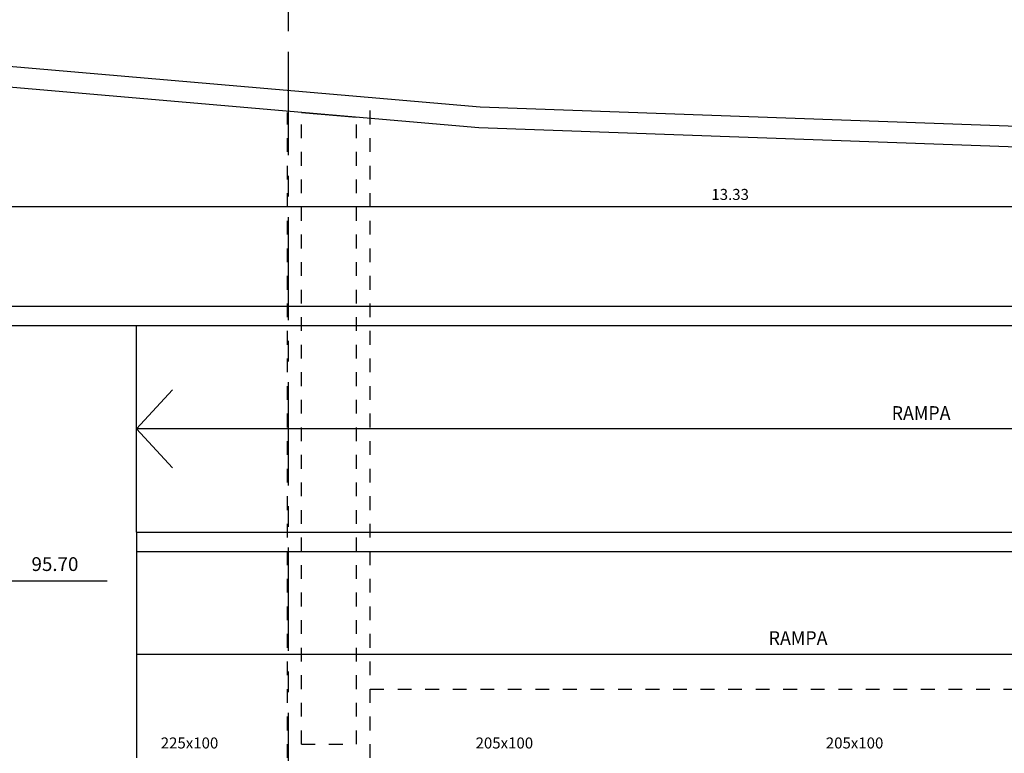
# Model space of a CAD drawing. Extents: x -34.9 to 7.6, y 31.5 to 67.
# Drawn here: x -24.8 to -17.7, y 55.5 to 60.8 of the extents above; entities that cross this region are included whole.
import ezdxf

# ---------------------------------------------------------------- set-up
doc = ezdxf.new("R2010")
doc.units = 0
doc.header["$LTSCALE"] = 0.3
doc.header["$MEASUREMENT"] = 0
for name, pattern in [('CENTERX2', [4, 2.5, -0.5, 0.5, -0.5]), ('DASHDOT2', [0.5, 0.25, -0.125, 0, -0.125]), ('HIDDEN', [0.375, 0.25, -0.125])]:
    doc.linetypes.add(name, pattern=pattern)
doc.layers.get('0').update_dxf_attribs({"linetype": 'CONTINUOUS'})
for name, color, linetype in [('ARESTAS', 2, 'CONTINUOUS'), ('ARQ', 1, 'CONTINUOUS'), ('COTAS', 1, 'CONTINUOUS'), ('ESQUADRIAS', 6, 'CONTINUOUS'), ('FINA', 8, 'CONTINUOUS'), ('LCORTE', 7, 'CENTERX2'), ('PAREDE', 5, 'CONTINUOUS'), ('PAREDES', 5, 'CONTINUOUS'), ('PROJINF', 3, 'HIDDEN'), ('PROJSUP', 3, 'DASHDOT2')]:
    doc.layers.add(name, color=color, linetype=linetype)
doc.styles.add('ROMANS', font='romans', dxfattribs={"height": 0.12})

# ---------------------------------------------------------------- blocks, each defined once
blk = doc.blocks.new('*X3')
at = {"color": 0}
for p, q in [((-30.2951, 55.7068), (-30.0572, 55.9446)), ((-30.2951, 55.7952), (-30.1456, 55.9446)), ((-30.2951, 55.8836), (-30.234, 55.9446)), ((-28.7151, 55.6958), (-28.4662, 55.9446)), ((-28.7151, 55.7842), (-28.5546, 55.9446)), ((-28.7151, 55.8726), (-28.643, 55.9446)), ((-30.2951, 55.6184), (-30.0451, 55.8684)), ((-28.7151, 55.6074), (-28.4651, 55.8574)), ((-30.2805, 55.5446), (-30.0451, 55.78)), ((-28.7151, 55.519), (-28.4651, 55.769)), ((-30.1921, 55.5446), (-30.0451, 55.6916)), ((-28.7151, 55.4306), (-28.4651, 55.6806)), ((-30.1037, 55.5446), (-30.0451, 55.6032)), ((-28.7151, 55.3422), (-28.4651, 55.5922)), ((-28.6643, 55.3046), (-28.4651, 55.5038)), ((-28.5759, 55.3046), (-28.4651, 55.4155)), ((-28.4875, 55.3046), (-28.4651, 55.3271)), ((-30.2951, 50.1383), (-30.0488, 50.3846)), ((-30.2951, 50.2267), (-30.1372, 50.3846)), ((-30.2951, 50.3151), (-30.2255, 50.3846)), ((-24.6501, 50.3032), (-24.5687, 50.3846)), ((-24.6501, 50.2148), (-24.4803, 50.3846)), ((-24.6501, 50.1265), (-24.4001, 50.3765)), ((-30.2951, 50.0499), (-30.0451, 50.2999)), ((-24.6501, 50.0381), (-24.4001, 50.2881)), ((-30.272, 49.9846), (-30.0451, 50.2115)), ((-24.6151, 49.9846), (-24.4001, 50.1997)), ((-30.1836, 49.9846), (-30.0451, 50.1232)), ((-24.5267, 49.9846), (-24.4001, 50.1113)), ((-30.0952, 49.9846), (-30.0451, 50.0348)), ((-24.4384, 49.9846), (-24.4001, 50.0229))]:
    blk.add_line(p, q, dxfattribs=at)

msp = doc.modelspace()

# ---------------------------------------------------------------- linework, layer by layer
at = {"layer": 'ARESTAS'}
msp.add_line((-25.2645, 56.7309), (-24.2091, 56.7309), dxfattribs=at)
at = {"layer": 'ARQ', "linetype": 'Continuous'}
for p, q in [((-30.2939, 60.9323), (-21.5002, 60.1714)), ((-30.2939, 60.7818), (-21.5093, 60.0216))]:
    msp.add_line(p, q, dxfattribs=at)
at = {"layer": 'ARQ'}
for p, q in [((-21.5002, 60.1714), (-15.0703, 59.9422)), ((-21.5093, 60.0216), (-15.0756, 59.7923))]:
    msp.add_line(p, q, dxfattribs=at)
at = {"layer": 'COTAS'}
for p, q in [((-26.1351, 59.4482), (-11.5551, 59.4482)), ((-23.9951, 57.0846), (-23.9951, 58.5846)), ((-23.9951, 57.8346), (-23.7343, 58.1174)), ((-12.1651, 57.8346), (-23.9951, 57.8346)), ((-23.9951, 57.8346), (-23.7343, 57.5519)), ((-23.9951, 56.9446), (-23.9951, 55.4446)), ((-13.9951, 56.1946), (-23.9951, 56.1946))]:
    msp.add_line(p, q, dxfattribs=at)
at = {"layer": 'LCORTE'}
msp.add_line((-22.8922, 52.6222), (-22.8922, 62.6782), dxfattribs=at)
at = {"layer": 'PAREDE'}
msp.add_line((-23.9951, 57.0846), (-23.9951, 56.9446), dxfattribs=at)
at = {"layer": 'PAREDES'}
for p, q in [((-25.6351, 58.7246), (-12.1651, 58.7246)), ((-25.4951, 58.5846), (-12.1651, 58.5846)), ((-23.9951, 57.0846), (-12.1651, 57.0846)), ((-23.9951, 56.9446), (-12.3051, 56.9446))]:
    msp.add_line(p, q, dxfattribs=at)
at = {"layer": 'PROJINF'}
msp.add_line((-22.2979, 55.9446), (-13.7051, 55.9446), dxfattribs=at)
at = {"layer": 'PROJSUP'}
for p, q in [((-22.2979, 55.4446), (-22.2979, 60.2404)), ((-22.8979, 55.4446), (-22.8979, 60.1314)), ((-22.7979, 55.5446), (-22.7979, 60.1314)), ((-22.3979, 55.5446), (-22.3979, 60.0968)), ((-22.7979, 55.5446), (-22.3979, 55.5446))]:
    msp.add_line(p, q, dxfattribs=at)
at = {"layer": 'PROJSUP', "linetype": 'Continuous'}
msp.add_line((-22.7979, 60.1314), (-22.3979, 60.0968), dxfattribs=at)

# ---------------------------------------------------------------- block references
at = {"layer": 'FINA'}
msp.add_blockref('*X3', (0, 0), dxfattribs=at)

# ---------------------------------------------------------------- texts
at = {"layer": 'ARESTAS', "style": 'ROMANS'}
msp.add_text('95.70', height=0.1, dxfattribs=at).set_placement((-24.7579, 56.802))
at = {"layer": 'ESQUADRIAS', "style": 'ROMANS'}
for s, p in [('13.33', (-19.82, 59.4962)), ('225x100', (-23.8191, 55.513)), ('205x100', (-21.5325, 55.513)), ('205x100', (-18.9888, 55.513))]:
    msp.add_text(s, height=0.08, dxfattribs=at).set_placement(p)
at = {"layer": 'ESQUADRIAS', "style": 'ROMANS', "width": 0.95}
for p in [(-18.5103, 57.8989), (-19.4037, 56.2649)]:
    msp.add_text('RAMPA', height=0.1, dxfattribs=at).set_placement(p)

doc.saveas('drawing.dxf')
